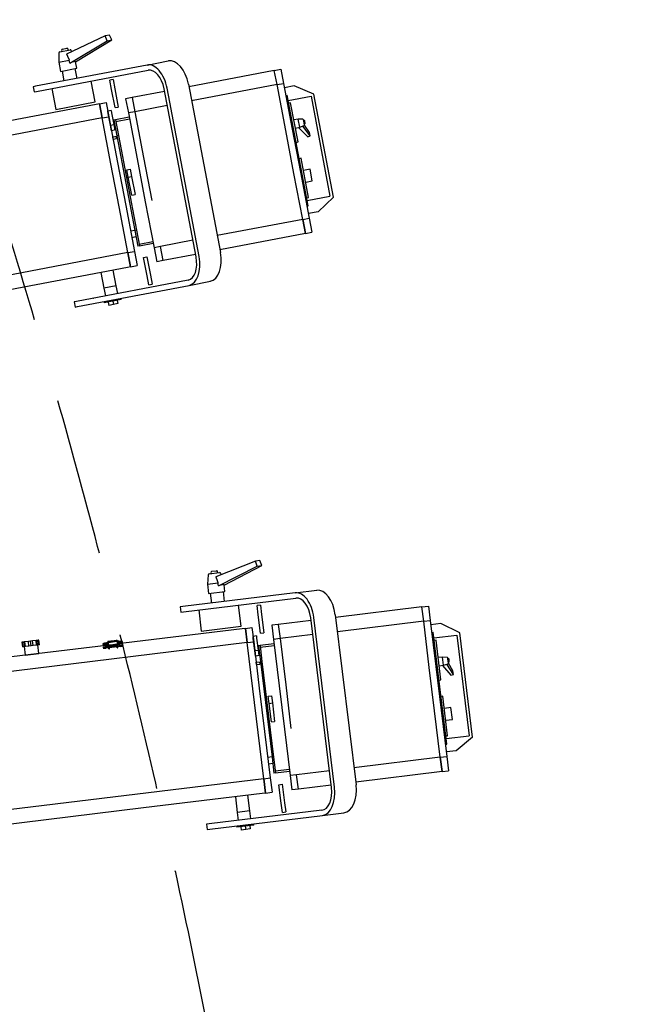
# Model space of a CAD drawing. Extents: x -3990 to 122009, y 1995 to 91002.
# Drawn here: x 71089 to 72241, y 47488 to 49358 of the extents above; entities that cross this region are included whole.
import ezdxf

# ---------------------------------------------------------------- set-up
doc = ezdxf.new("R2010")
doc.units = 0
doc.header["$LTSCALE"] = 200
doc.header["$MEASUREMENT"] = 0
doc.linetypes.add('HID', pattern=[2.3, 1.5, -0.8])
doc.layers.get('0').update_dxf_attribs({"linetype": 'CONTINUOUS'})
for name, color, linetype in [('ETC', 6, 'CONTINUOUS'), ('FIN', 5, 'CONTINUOUS'), ('HID', 7, 'HID')]:
    doc.layers.add(name, color=color, linetype=linetype)

msp = doc.modelspace()

# ---------------------------------------------------------------- linework, layer by layer
for p, q in [((71251.1, 49327.3), (71178, 49292.5)), ((71259.8, 49328.9), (71251.1, 49327.3)), ((71255, 49318.1), (71251.1, 49327.3)), ((71263.7, 49319.7), (71259.8, 49328.9)), ((71184.2, 49275.8), (71255, 49318.1)), ((71195.2, 49277.9), (71263.7, 49319.7)), ((71255, 49318.1), (71263.7, 49319.7)), ((71163.7, 49295.2), (71163.2, 49277.5)), ((71165.4, 49297.2), (71184.8, 49300.9)), ((71168.5, 49299.9), (71168.9, 49297.9)), ((71170.2, 49302.4), (71178.5, 49304)), ((71181.3, 49300.2), (71180.9, 49302.3)), ((71188.1, 49297.3), (71187.1, 49299.7)), ((71330.8, 49272.1), (71119.3, 49231.8)), ((71163.2, 49277.5), (71183.2, 49281.4)), ((71163.2, 49277.5), (71166.5, 49260)), ((71197.5, 49265.9), (71195.1, 49278.1)), ((71330.8, 49272.1), (71371.2, 49279.8)), ((71121.2, 49221.9), (71332.7, 49262.2)), ((71166.5, 49260), (71197.5, 49265.9)), ((71169.6, 49260.6), (71173.2, 49242)), ((71197.9, 49246.7), (71194.4, 49265.3)), ((71220.9, 49251.1), (71220.9, 49251.1)), ((71572.4, 49261.7), (71410.3, 49230.8)), ((71572.4, 49261.7), (71584.8, 49264)), ((71577.6, 49234.9), (71572.4, 49261.7)), ((71584.8, 49264), (71589.9, 49237.2)), ((71119.3, 49231.8), (71114.5, 49230.8)), ((71114.5, 49230.8), (71116.4, 49220.9)), ((71151, 49237.8), (71151, 49237.8)), ((71156, 49238.7), (71156, 49238.8)), ((71164.5, 49240.4), (71164.5, 49240.4)), ((71173.2, 49242), (71173.2, 49242)), ((71232.3, 49202), (71224.7, 49241.6)), ((71266.4, 49244.4), (71260.2, 49243.2)), ((71263.5, 49225.9), (71260.2, 49243.2)), ((71266.4, 49244.4), (71269.7, 49227.1)), ((71409.3, 49235.7), (71470.1, 48916.4)), ((71577.6, 49234.9), (71415.4, 49204)), ((71577.6, 49234.9), (71589.9, 49237.2)), ((71594.1, 49147.8), (71577.6, 49234.9)), ((71589.9, 49237.2), (71606.5, 49150.2)), ((71610.1, 49232.3), (71591.5, 49228.8)), ((71647.7, 49217), (71610.1, 49232.3)), ((71610.1, 49232.3), (71610.1, 49232.3)), ((71116.4, 49220.9), (71121.2, 49221.9)), ((71150.1, 49227.4), (71157.7, 49187.8)), ((71270.1, 49191.2), (71263.5, 49225.9)), ((71266.1, 49212.3), (71266.1, 49212.3)), ((71269.7, 49227.1), (71276.3, 49192.4)), ((71364.2, 49222), (71302.6, 49210.3)), ((71424, 48907.6), (71363.2, 49226.9)), ((71429.7, 48908.7), (71368.9, 49228)), ((71594.3, 49214.5), (71596.7, 49215)), ((71636.8, 49004.6), (71596.7, 49215)), ((71598.8, 49204.5), (71642.1, 49212.7)), ((71642.1, 49212.7), (71678.1, 49023.4)), ((71684.9, 49021.5), (71647.7, 49217)), ((71647.7, 49217), (71647.7, 49217)), ((71234.5, 49197.3), (71011.8, 49154.8)), ((71157.7, 49187.8), (71232.3, 49202)), ((71240.7, 49198.5), (71234.5, 49197.3)), ((71240.7, 49198.5), (71253.1, 49200.8)), ((71240.7, 49198.5), (71245.8, 49171.7)), ((71245.8, 49171.7), (71240.7, 49198.5)), ((71253.1, 49200.8), (71258.2, 49174)), ((71270.1, 49191.2), (71276.3, 49192.4)), ((71302.6, 49210.3), (71290.2, 49207.9)), ((71290.2, 49207.9), (71295.4, 49181.1)), ((71302.6, 49210.3), (71307.7, 49183.5)), ((71369.3, 49195.2), (71307.7, 49183.5)), ((71603.4, 49200.2), (71599.7, 49199.5)), ((71617.5, 49126), (71603.4, 49200.2)), ((71245.8, 49171.7), (71258.2, 49174)), ((71262.5, 49185.5), (71256.3, 49184.3)), ((71257.1, 49180.3), (71256.3, 49184.3)), ((71261.4, 49157.9), (71257.1, 49180.3)), ((71258.2, 49174), (71274.8, 49087)), ((71262.5, 49185.5), (71263.3, 49181.4)), ((71263.3, 49181.4), (71267.6, 49159.1)), ((71307.7, 49183.5), (71295.4, 49181.1)), ((71295.4, 49181.1), (71311.9, 49094)), ((71307.7, 49183.5), (71324.3, 49096.4)), ((71245.8, 49171.7), (70525.7, 49034.4)), ((71262.4, 49084.6), (71245.8, 49171.7)), ((71261.4, 49157.9), (71267.6, 49159.1)), ((71263.4, 49147.4), (71261.4, 49157.9)), ((71267.6, 49159.1), (71269.6, 49148.6)), ((71270.7, 49167.8), (71267.7, 49167.2)), ((71267.7, 49167.2), (71273.4, 49137.5)), ((71296.9, 49172.8), (71270.7, 49167.8)), ((71270.7, 49167.8), (71276.4, 49138.1)), ((71271.3, 49164.8), (71297.5, 49169.8)), ((71618, 49169.4), (71609.6, 49167.8)), ((71626.8, 49169.1), (71618, 49169.4)), ((71620.9, 49153.9), (71618, 49169.4)), ((71620.9, 49153.9), (71629, 49157.4)), ((71640.5, 49137.5), (71626.6, 49156.3)), ((71628.3, 49165.7), (71627.8, 49168.2)), ((71629.2, 49166.7), (71628.1, 49166.5)), ((71629.7, 49158.5), (71628.3, 49165.7)), ((71629.3, 49160.3), (71630.4, 49160.5)), ((71639.2, 49144.3), (71629.7, 49158.1)), ((71630.6, 49164.8), (71630.4, 49165.8)), ((71631.2, 49161.7), (71630.6, 49164.8)), ((71262.2, 49153.4), (71262.2, 49153.4)), ((71271.2, 49148.9), (71263.3, 49147.4)), ((71265.6, 49135.5), (71273.5, 49137.1)), ((71271.8, 49136.7), (71272.6, 49132.6)), ((71276.4, 49138.1), (71273.4, 49137.5)), ((71273.4, 49137.5), (71307.7, 48957.8)), ((71276.4, 49138.1), (71310.6, 48958.3)), ((71609.7, 49066.1), (71594.1, 49147.8)), ((71606.5, 49150.2), (71622.1, 49068.5)), ((71612.5, 49152.3), (71620.9, 49153.9)), ((71618.6, 49153.4), (71635.9, 49136)), ((71635.9, 49136), (71640.5, 49137.5)), ((71640.5, 49137.5), (71639.2, 49144.3)), ((71266.4, 49131.4), (71265.6, 49135.5)), ((71266.4, 49131.4), (71272.6, 49132.6)), ((71613.8, 49125.3), (71617.5, 49126)), ((71278, 49002.9), (71262.4, 49084.6)), ((71274.8, 49087), (71290.4, 49005.3)), ((71311.9, 49094), (71327.5, 49012.3)), ((71324.3, 49096.4), (71339.9, 49014.7)), ((71623.4, 49095), (71619.7, 49094.3)), ((71637.6, 49020.8), (71623.4, 49095)), ((71292.6, 49073), (71298.8, 49074.2)), ((71295.2, 49059.4), (71292.6, 49073)), ((71293.3, 49069.3), (71293.3, 49069.3)), ((71298.8, 49074.2), (71301.4, 49060.6)), ((71626.3, 48979.1), (71609.7, 49066.1)), ((71622.1, 49068.5), (71638.7, 48981.4)), ((71640.2, 49074.5), (71627.8, 49072.1)), ((71644.4, 49052.2), (71640.2, 49074.5)), ((71295.2, 49059.4), (71301.4, 49060.6)), ((71301.8, 49024.8), (71295.2, 49059.4)), ((71301.4, 49060.6), (71308, 49026)), ((71632.1, 49049.9), (71644.4, 49052.2)), ((71298.5, 49042.1), (71298.5, 49042.1)), ((71299.2, 49038.4), (71299.3, 49038.4)), ((71301.8, 49024.8), (71308, 49026)), ((71290.4, 49005.3), (71307, 48918.2)), ((71327.5, 49012.3), (71344.1, 48925.3)), ((71633.9, 49020.1), (71637.6, 49020.8)), ((71634.9, 49015.1), (71678.1, 49023.4)), ((71684.9, 49021.5), (71655.6, 48993.4)), ((71294.6, 48915.9), (71278, 49002.9)), ((71634.4, 49004.1), (71636.8, 49004.6)), ((71655.6, 48993.4), (71637.1, 48989.9)), ((71626.3, 48979.1), (71464.1, 48948.2)), ((71626.3, 48979.1), (71638.7, 48981.4)), ((71626.3, 48979.1), (71631.4, 48952.3)), ((71631.4, 48952.3), (71626.3, 48979.1)), ((71638.7, 48981.4), (71643.8, 48954.6)), ((71307.6, 48958.2), (71299.6, 48956.7)), ((71310.6, 48958.3), (71307.7, 48957.8)), ((71307.7, 48957.8), (71313.3, 48928)), ((71310.6, 48958.3), (71316.3, 48928.6)), ((71631.4, 48952.3), (71469.3, 48921.4)), ((71631.4, 48952.3), (71643.8, 48954.6)), ((71301.9, 48944.8), (71309.8, 48946.3)), ((71342, 48936.6), (71315.7, 48931.6)), ((71316.3, 48928.6), (71342.5, 48933.6)), ((71418, 48939.4), (71356.5, 48927.7)), ((71294.6, 48915.9), (70574.5, 48778.6)), ((71294.6, 48915.9), (71307, 48918.2)), ((71294.6, 48915.9), (71299.7, 48889)), ((71299.7, 48889), (71294.6, 48915.9)), ((71307, 48918.2), (71312.1, 48891.4)), ((71316.3, 48928.6), (71313.3, 48928)), ((71356.5, 48927.7), (71344.1, 48925.3)), ((71344.1, 48925.3), (71349.2, 48898.5)), ((71361.6, 48900.8), (71356.5, 48927.7)), ((71423.1, 48912.6), (71361.6, 48900.8)), ((71324.3, 48906.6), (71330.5, 48907.7)), ((71330.9, 48871.9), (71324.3, 48906.6)), ((71330.5, 48907.7), (71337.1, 48873.1)), ((71361.6, 48900.8), (71349.2, 48898.5)), ((71293.5, 48887.9), (71070.7, 48845.4)), ((71243.2, 48878.3), (71248.8, 48848.6)), ((71272.2, 48853), (71266.6, 48882.7)), ((71299.7, 48889), (71293.5, 48887.9)), ((71299.7, 48889), (71312.1, 48891.4)), ((71328.4, 48885.5), (71328.4, 48885.5)), ((71408.7, 48863.6), (71197.1, 48823.3)), ((71334.2, 48854.6), (71330.9, 48871.9)), ((71334.2, 48854.6), (71340.4, 48855.8)), ((71337.1, 48873.1), (71340.4, 48855.8)), ((71410.6, 48853.7), (71451, 48861.4)), ((71199, 48813.4), (71410.6, 48853.7)), ((71272.2, 48853), (71248.8, 48848.6)), ((71248.8, 48848.6), (71251.7, 48833.7)), ((71275.1, 48838.2), (71272.2, 48853)), ((71275.1, 48838.2), (71275.1, 48838.2)), ((71298.8, 48842.7), (71298.8, 48842.7)), ((71197.1, 48823.3), (71192.3, 48822.4)), ((71192.3, 48822.4), (71194.2, 48812.5)), ((71228.8, 48829.4), (71228.9, 48829.4)), ((71233.8, 48830.3), (71233.8, 48830.3)), ((71242.4, 48831.9), (71242.4, 48831.9)), ((71249.2, 48823), (71249.6, 48820.5)), ((71281.8, 48826.6), (71249.6, 48820.5)), ((71251.1, 48833.6), (71251.1, 48833.6)), ((71257.2, 48821.9), (71258.3, 48815.7)), ((71265.7, 48823.6), (71266.9, 48817.4)), ((71275.5, 48819), (71266.9, 48817.4)), ((71274.3, 48825.2), (71275.5, 48819)), ((71281.8, 48826.6), (71281.4, 48829.1)), ((71194.2, 48812.5), (71199, 48813.4)), ((71266.9, 48817.4), (71258.3, 48815.7)), ((71536.5, 48330.2), (71461.2, 48300.4)), ((71466.3, 48283.3), (71539.7, 48320.7)), ((71477.4, 48284.6), (71548.5, 48321.8)), ((71545.2, 48331.3), (71536.5, 48330.2)), ((71539.7, 48320.7), (71536.5, 48330.2)), ((71539.7, 48320.7), (71548.5, 48321.8)), ((71548.5, 48321.8), (71545.2, 48331.3)), ((71447.1, 48304), (71445.4, 48286.4)), ((71449, 48305.9), (71468.5, 48308.3)), ((71452.2, 48308.4), (71452.5, 48306.4)), ((71454.1, 48310.8), (71462.4, 48311.8)), ((71465, 48307.9), (71464.8, 48310)), ((71471.6, 48304.5), (71470.8, 48306.9)), ((71445.4, 48286.4), (71465.6, 48288.9)), ((71445.4, 48286.4), (71447.6, 48268.7)), ((71478.8, 48272.5), (71477.3, 48284.8)), ((71612.3, 48269.8), (71398.6, 48243.7)), ((71399.8, 48233.7), (71613.5, 48259.8)), ((71447.6, 48268.7), (71478.8, 48272.5)), ((71450.7, 48269.1), (71453, 48250.3)), ((71478, 48253.4), (71475.7, 48272.2)), ((71612.3, 48269.8), (71653.1, 48274.7)), ((71398.6, 48243.7), (71393.7, 48243.1)), ((71393.7, 48243.1), (71394.9, 48233.1)), ((71430.6, 48247.6), (71430.6, 48247.6)), ((71435.6, 48248.2), (71435.6, 48248.2)), ((71444.3, 48249.3), (71444.3, 48249.3)), ((71453, 48250.4), (71453, 48250.3)), ((71501.3, 48256.2), (71501.3, 48256.2)), ((71509.3, 48206.4), (71504.4, 48246.4)), ((71546.1, 48246.5), (71539.9, 48245.7)), ((71542, 48228.2), (71539.9, 48245.7)), ((71546.1, 48246.5), (71548.3, 48229)), ((71852.7, 48243.2), (71688.8, 48223.2)), ((71852.7, 48243.2), (71865.2, 48244.7)), ((71856, 48216.1), (71852.7, 48243.2)), ((71865.2, 48244.7), (71868.5, 48217.6)), ((71394.9, 48233.1), (71399.8, 48233.7)), ((71429, 48237.3), (71433.9, 48197.2)), ((71546.3, 48193.2), (71542, 48228.2)), ((71548.3, 48229), (71552.5, 48193.9)), ((71680.9, 47899.9), (71641.5, 48222.6)), ((71686.7, 47900.6), (71647.3, 48223.3)), ((71688.2, 48228.2), (71727.5, 47905.5)), ((71511.2, 48201.6), (71286.1, 48174.2)), ((71433.9, 48197.2), (71509.3, 48206.4)), ((71517.5, 48202.4), (71511.2, 48201.6)), ((71517.5, 48202.4), (71530, 48203.9)), ((71517.5, 48202.4), (71520.8, 48175.3)), ((71520.8, 48175.3), (71517.5, 48202.4)), ((71530, 48203.9), (71533.3, 48176.8)), ((71543.7, 48214.4), (71543.7, 48214.4)), ((71580, 48210), (71567.5, 48208.5)), ((71567.5, 48208.5), (71570.8, 48181.4)), ((71642.2, 48217.6), (71580, 48210)), ((71580, 48210), (71583.3, 48182.9)), ((71856, 48216.1), (71692.1, 48196.1)), ((71856, 48216.1), (71868.5, 48217.6)), ((71866.7, 48128.1), (71856, 48216.1)), ((71868.5, 48217.6), (71879.2, 48129.7)), ((71888.3, 48211.4), (71869.5, 48209.1)), ((71924.7, 48193.6), (71888.3, 48211.4)), ((71888.3, 48211.4), (71888.3, 48211.4)), ((71538.4, 48188), (71532.1, 48187.2)), ((71532.6, 48183.1), (71532.1, 48187.2)), ((71535.4, 48160.5), (71532.6, 48183.1)), ((71538.4, 48188), (71538.9, 48183.9)), ((71538.9, 48183.9), (71541.6, 48161.3)), ((71546.3, 48193.2), (71552.5, 48193.9)), ((71583.3, 48182.9), (71570.8, 48181.4)), ((71645.5, 48190.5), (71583.3, 48182.9)), ((71583.3, 48182.9), (71594, 48094.9)), ((71871.3, 48194.7), (71873.8, 48195)), ((71899.7, 47982.4), (71873.8, 48195)), ((71875.1, 48184.4), (71918.9, 48189.7)), ((71918.9, 48189.7), (71942.2, 47998.3)), ((71948.8, 47996), (71924.7, 48193.6)), ((71924.7, 48193.6), (71924.7, 48193.6)), ((71520.8, 48175.3), (70793.1, 48086.6)), ((71253.1, 48170.1), (70882.6, 48125)), ((71095, 48176.3), (71093.2, 48176)), ((71093.2, 48176), (71094.3, 48167.3)), ((71096, 48167.5), (71094.3, 48167.3)), ((71097.6, 48176.6), (71095, 48176.3)), ((71096, 48167.5), (71095, 48176.3)), ((71098.6, 48167.8), (71096, 48167.5)), ((71098.9, 48176.7), (71097.6, 48176.6)), ((71098.6, 48167.8), (71097.6, 48176.6)), ((71097.7, 48167.7), (71099.7, 48151.4)), ((71099.9, 48168), (71098.6, 48167.8)), ((71105.6, 48177.6), (71098.9, 48176.7)), ((71099.9, 48168), (71098.9, 48176.7)), ((71106.7, 48168.8), (71099.9, 48168)), ((71109.5, 48178), (71105.6, 48177.6)), ((71106.7, 48168.8), (71105.6, 48177.6)), ((71110.6, 48169.3), (71106.7, 48168.8)), ((71113.4, 48178.5), (71109.5, 48178)), ((71110.6, 48169.3), (71109.5, 48178)), ((71114.4, 48169.7), (71110.6, 48169.3)), ((71120.1, 48179.3), (71113.4, 48178.5)), ((71114.4, 48169.7), (71113.4, 48178.5)), ((71121.2, 48170.6), (71114.4, 48169.7)), ((71121.4, 48179.5), (71120.1, 48179.3)), ((71121.2, 48170.6), (71120.1, 48179.3)), ((71122.5, 48170.7), (71121.2, 48170.6)), ((71124, 48179.8), (71121.4, 48179.5)), ((71122.5, 48170.7), (71121.4, 48179.5)), ((71125.1, 48171), (71122.5, 48170.7)), ((71125.4, 48154.6), (71123.4, 48170.8)), ((71125.7, 48180), (71124, 48179.8)), ((71125.1, 48171), (71124, 48179.8)), ((71126.8, 48171.3), (71125.1, 48171)), ((71126.8, 48171.3), (71125.7, 48180)), ((71246.9, 48172.8), (71247, 48171.5)), ((71247.7, 48166.3), (71247.8, 48165.1)), ((71248.8, 48167), (71255.9, 48169.4)), ((71252.8, 48172.5), (71250.1, 48172.3)), ((71250.3, 48171.1), (71253, 48171.2)), ((71251.8, 48174.3), (71252.6, 48174.4)), ((71252.9, 48171.6), (71252.6, 48174.5)), ((71258.2, 48166.7), (71252.8, 48166)), ((71253.2, 48169.8), (71252.9, 48171.6)), ((71258.3, 48165.4), (71253, 48164.8)), ((71254.4, 48174.8), (71254.8, 48171.8)), ((71256.8, 48172.6), (71254.7, 48172.5)), ((71256.2, 48177.9), (71274.1, 48180.1)), ((71256.2, 48177.9), (71256.3, 48176.8)), ((71256.3, 48176.8), (71256.9, 48176.9)), ((71256.3, 48176.8), (71256.9, 48171.6)), ((71256.4, 48175.8), (71256.4, 48175.8)), ((71256.5, 48175.4), (71256.5, 48175.4)), ((71256.7, 48173.6), (71256.7, 48173.6)), ((71256.8, 48177.8), (71258, 48177.9)), ((71257.6, 48171.2), (71256.8, 48177.8)), ((71256.9, 48172.1), (71256.9, 48172.1)), ((71257.1, 48171.7), (71257.6, 48171.7)), ((71257.6, 48171.4), (71257.2, 48171.3)), ((71257.4, 48169.5), (71257.8, 48169.6)), ((71257.6, 48171.2), (71257.8, 48170)), ((71257.7, 48170.7), (71257.7, 48170.7)), ((71257.8, 48169.6), (71257.8, 48170)), ((71257.8, 48170), (71257.8, 48170)), ((71257.8, 48169.9), (71257.8, 48170)), ((71258.5, 48163.7), (71257.8, 48169.9)), ((71258, 48177.9), (71258.2, 48176.1)), ((71258.2, 48176.6), (71258, 48177.8)), ((71259.7, 48163.7), (71259, 48169.9)), ((71273.7, 48168.5), (71259.4, 48166.8)), ((71273.8, 48167.3), (71259.5, 48165.6)), ((71260.3, 48169.2), (71260.2, 48169.9)), ((71272.2, 48170.7), (71272.1, 48171.4)), ((71272.3, 48179.7), (71273.5, 48179.8)), ((71272.6, 48177.9), (71272.3, 48179.7)), ((71274.1, 48165.5), (71273.3, 48171.6)), ((71273.5, 48179.8), (71274.3, 48173.3)), ((71273.6, 48178.9), (71274.3, 48179)), ((71274.3, 48179), (71274.1, 48180.1)), ((71274.9, 48173.8), (71274.3, 48179)), ((71274.3, 48173.8), (71274.7, 48173.8)), ((71274.7, 48173.5), (71274.3, 48173.4)), ((71274.3, 48173.3), (71274.5, 48172)), ((71274.5, 48172), (71274.5, 48171.9)), ((71275.2, 48165.8), (71274.5, 48171.9)), ((71274.5, 48171.6), (71274.9, 48171.7)), ((71276.8, 48175.2), (71274.8, 48174.8)), ((71280.2, 48169.3), (71274.9, 48168.7)), ((71280.4, 48168.1), (71275, 48167.5)), ((71276.5, 48171.9), (71283.9, 48171.3)), ((71276.9, 48174.5), (71276.6, 48177.5)), ((71276.6, 48177.3), (71276.6, 48177.3)), ((71278.4, 48177.7), (71278.8, 48174.7)), ((71278.4, 48177.5), (71279.2, 48177.6)), ((71281.3, 48176.1), (71278.7, 48175.6)), ((71278.8, 48174.4), (71281.5, 48174.9)), ((71279, 48172.9), (71278.8, 48174.7)), ((71286.1, 48174.2), (71279, 48173.3)), ((71284.5, 48176.1), (71284.4, 48177.3)), ((71285.3, 48169.6), (71285.2, 48170.9)), ((71520.8, 48175.3), (71533.3, 48176.8)), ((71531.5, 48087.3), (71520.8, 48175.3)), ((71533.3, 48176.8), (71544, 48088.8)), ((71545.3, 48169.7), (71542.3, 48169.4)), ((71542.3, 48169.4), (71546, 48139.3)), ((71571.8, 48173), (71545.3, 48169.7)), ((71545.3, 48169.7), (71549, 48139.7)), ((71545.7, 48166.7), (71572.2, 48170)), ((71570.8, 48181.4), (71581.5, 48093.4)), ((71879.4, 48179.8), (71875.7, 48179.4)), ((71888.6, 48104.8), (71879.4, 48179.8)), ((71099.7, 48151.4), (71125.4, 48154.6)), ((71142.3, 48156.6), (71142.3, 48156.6)), ((71535.4, 48160.5), (71541.6, 48161.3)), ((71536.7, 48149.9), (71535.4, 48160.5)), ((71535.9, 48155.9), (71535.9, 48155.9)), ((71544.6, 48150.9), (71536.6, 48149.9)), ((71541.6, 48161.3), (71542.9, 48150.7)), ((71891.9, 48148), (71883.5, 48147)), ((71900.7, 48147.2), (71891.9, 48148)), ((71893.8, 48132.4), (71891.9, 48148)), ((71902, 48143.7), (71901.7, 48146.2)), ((71538, 48137.9), (71546, 48138.9)), ((71538.6, 48133.7), (71538.1, 48137.9)), ((71538.6, 48133.7), (71544.9, 48134.5)), ((71544.4, 48138.6), (71544.9, 48134.5)), ((71549, 48139.7), (71546, 48139.3)), ((71546, 48139.3), (71568.1, 47957.7)), ((71549, 48139.7), (71571.1, 47958.1)), ((71876.8, 48045.6), (71866.7, 48128.1)), ((71879.2, 48129.7), (71889.3, 48047.1)), ((71885.4, 48131.4), (71893.8, 48132.4)), ((71891.4, 48132.1), (71907.5, 48113.6)), ((71893.8, 48132.4), (71902.2, 48135.3)), ((71912.3, 48114.8), (71899.7, 48134.5)), ((71902.9, 48144.6), (71901.9, 48144.5)), ((71902.9, 48136.5), (71902, 48143.7)), ((71902.6, 48138.2), (71903.7, 48138.4)), ((71911.5, 48121.6), (71902.8, 48136)), ((71904.2, 48142.6), (71904.1, 48143.7)), ((71904.6, 48139.5), (71904.2, 48142.6)), ((71907.5, 48113.6), (71912.3, 48114.8)), ((71912.3, 48114.8), (71911.5, 48121.6)), ((71581.5, 48093.4), (71591.6, 48010.8)), ((71594, 48094.9), (71604.1, 48012.4)), ((71884.8, 48104.3), (71888.6, 48104.8)), ((71541.6, 48004.7), (71531.5, 48087.3)), ((71544, 48088.8), (71554.1, 48006.3)), ((71560.8, 48073.7), (71567.1, 48074.5)), ((71562.5, 48060), (71560.8, 48073.7)), ((71567.1, 48074.5), (71568.8, 48060.7)), ((71892.4, 48073.5), (71888.7, 48073.1)), ((71901.5, 47998.5), (71892.4, 48073.5)), ((71561.3, 48070), (71561.3, 48070)), ((71562.5, 48060), (71568.8, 48060.7)), ((71566.8, 48025), (71562.5, 48060)), ((71568.8, 48060.7), (71573, 48025.7)), ((71907.7, 48051.9), (71895.2, 48050.4)), ((71910.5, 48029.4), (71907.7, 48051.9)), ((71564.7, 48042.5), (71564.7, 48042.5)), ((71565.1, 48038.7), (71565.1, 48038.7)), ((71887.5, 47957.6), (71876.8, 48045.6)), ((71889.3, 48047.1), (71900, 47959.1)), ((71566.8, 48025), (71573, 48025.7)), ((71898, 48027.9), (71910.5, 48029.4)), ((71552.3, 47916.8), (71541.6, 48004.7)), ((71554.1, 48006.3), (71564.8, 47918.3)), ((71591.6, 48010.8), (71602.3, 47922.9)), ((71897.8, 47998), (71901.5, 47998.5)), ((71898.4, 47993), (71942.2, 47998.3)), ((71948.8, 47996), (71917.7, 47970)), ((71897.2, 47982.1), (71899.7, 47982.4)), ((71568.1, 47958.2), (71560.1, 47957.2)), ((71571.1, 47958.1), (71568.1, 47957.7)), ((71571.1, 47958.1), (71574.8, 47928)), ((71887.5, 47957.6), (71900, 47959.1)), ((71917.7, 47970), (71899, 47967.7)), ((71900, 47959.1), (71903.3, 47932)), ((71561.5, 47945.2), (71569.5, 47946.1)), ((71568.1, 47957.7), (71571.8, 47927.7)), ((71887.5, 47957.6), (71723.6, 47937.6)), ((71887.5, 47957.6), (71890.8, 47930.5)), ((71890.8, 47930.5), (71887.5, 47957.6)), ((71574.8, 47928), (71571.8, 47927.7)), ((71600.9, 47934.3), (71574.4, 47931)), ((71574.8, 47928), (71601.3, 47931.3)), ((71614.8, 47924.4), (71602.3, 47922.9)), ((71602.3, 47922.9), (71605.6, 47895.8)), ((71677, 47932), (71614.8, 47924.4)), ((71618.1, 47897.3), (71614.8, 47924.4)), ((71890.8, 47930.5), (71726.9, 47910.5)), ((71890.8, 47930.5), (71903.3, 47932)), ((71552.3, 47916.8), (70824.6, 47828.1)), ((71552.3, 47916.8), (71564.8, 47918.3)), ((71552.3, 47916.8), (71555.6, 47889.7)), ((71555.6, 47889.7), (71552.3, 47916.8)), ((71564.8, 47918.3), (71568.1, 47891.2)), ((71581.3, 47905.5), (71587.6, 47906.3)), ((71585.6, 47870.5), (71581.3, 47905.5)), ((71587.6, 47906.3), (71591.9, 47871.2)), ((71680.3, 47904.9), (71618.1, 47897.3)), ((71549.3, 47888.9), (71324.2, 47861.5)), ((71525.8, 47855.6), (71522.1, 47885.6)), ((71555.6, 47889.7), (71549.3, 47888.9)), ((71555.6, 47889.7), (71568.1, 47891.2)), ((71583.9, 47884.2), (71583.9, 47884.2)), ((71618.1, 47897.3), (71605.6, 47895.8)), ((71498.5, 47882.7), (71502.1, 47852.7)), ((71587.7, 47853), (71585.6, 47870.5)), ((71591.9, 47871.2), (71594, 47853.7)), ((71324.2, 47861.5), (70902.9, 47810.1)), ((71662.6, 47857), (71448.9, 47831)), ((71450.1, 47821), (71663.8, 47847)), ((71525.8, 47855.6), (71502.1, 47852.7)), ((71502.1, 47852.7), (71503.9, 47837.7)), ((71527.6, 47840.6), (71525.8, 47855.6)), ((71587.7, 47853), (71594, 47853.7)), ((71663.8, 47847), (71704.7, 47852)), ((71448.9, 47831), (71444, 47830.4)), ((71444, 47830.4), (71445.2, 47820.4)), ((71480.9, 47834.9), (71480.9, 47834.9)), ((71485.9, 47835.5), (71485.9, 47835.5)), ((71494.6, 47836.5), (71494.6, 47836.5)), ((71500.7, 47827.1), (71501, 47824.6)), ((71533.6, 47828.6), (71501, 47824.6)), ((71503.3, 47837.6), (71503.3, 47837.6)), ((71526, 47827.7), (71526.7, 47821.4)), ((71527.6, 47840.6), (71527.6, 47840.6)), ((71533.6, 47828.6), (71533.3, 47831.1)), ((71551.5, 47843.5), (71551.5, 47843.4)), ((71445.2, 47820.4), (71450.1, 47821)), ((71508.6, 47825.6), (71509.4, 47819.3)), ((71518.1, 47820.4), (71509.4, 47819.3)), ((71517.3, 47826.6), (71518.1, 47820.4)), ((71526.7, 47821.4), (71518.1, 47820.4))]:
    msp.add_line(p, q)
for centre, radius, start, end in [((71165.8, 49295.1), 2.1, 100.7895, 178.2607), ((71170.6, 49300.3), 2.1, 100.7895, 190.7895), ((71178.8, 49301.9), 2.1, 10.7895, 100.7895), ((71185.2, 49298.8), 2.1, 23.3183, 100.7895), ((71626.8, 49168), 1.05, 10.7895, 88.2607), ((71628.6, 49158.3), 1.05, 293.3183, 10.7895), ((71629.4, 49165.6), 1.05, 10.7895, 100.7895), ((71630.2, 49161.5), 1.05, 280.7895, 10.7895), ((71449.2, 48303.8), 2.1, 96.9474, 174.4186), ((71454.3, 48308.7), 2.1, 96.9474, 186.9474), ((71462.7, 48309.7), 2.1, 6.9474, 96.9474), ((71468.8, 48306.2), 2.1, 19.4762, 96.9474), ((71900.6, 48146.1), 1.05, 6.9474, 84.4186), ((71901.8, 48136.3), 1.05, 289.4762, 6.9474), ((71903, 48143.6), 1.05, 6.9474, 96.9474), ((71903.6, 48139.4), 1.05, 276.9474, 6.9474)]:
    msp.add_arc(centre, radius, start, end)
for centre, major_axis, ratio, start_param, end_param in [((70824.7, 51137.8), (-545.3, 2907.6), 0.004452, -2.266638, -2.264143), ((71180.4, 49271.2), (-14.7, -7), 0.162275, 3.099776, 4.37568), ((71340.3, 49222.6), (9.4, -49.5), 0.578081, 1.570796, 3.141593), ((71380.7, 49230.3), (-9.4, 49.5), 0.578081, -1.570796, 0), ((71340.3, 49222.6), (-7.5, 39.6), 0.578081, -1.570796, 0), ((71441.5, 48910.9), (9.4, -49.5), 0.578081, 0, 1.570796), ((71401.1, 48903.2), (7.5, -39.6), 0.578081, 0, 1.570796), ((71401.1, 48903.2), (-9.4, 49.5), 0.578081, 3.141593, 4.712389), ((71232.3, 50165.2), (-349.3, 2937.6), 0.004452, -2.266638, -2.264143), ((71462.2, 48279), (-15.1, -6), 0.162275, 3.099776, 4.37568), ((71659.2, 48224.7), (-6.1, 50), 0.578081, -1.570796, 0), ((71618.4, 48219.7), (6.1, -50), 0.578081, 1.570796, 3.141593), ((71618.4, 48219.7), (-4.9, 40), 0.578081, -1.570796, 0), ((71251.9, 48173.4), (-5.04, -0.61), 0.17788, -1.570796, 0.000238), ((71251.9, 48173.4), (-5.04, -0.61), 0.17788, 0.000238, 1.184824), ((71252.1, 48172.2), (-5.04, -0.61), 0.17788, 0.000238, 1.184824), ((71252.7, 48166.9), (-5.04, -0.61), 0.17788, -0.714179, -0.000261), ((71252.7, 48166.9), (-5.04, -0.61), 0.17788, -0.000261, 1.570796), ((71252.8, 48165.7), (-5.04, -0.61), 0.17788, -0.000261, 1.570796), ((71256.7, 48175), (-4.15, -0.51), 0.17788, -1.519751, 0), ((71257.1, 48172.1), (-4.15, -0.51), 0.17788, 0, 1.570796), ((71257.3, 48170.3), (4.15, 0.51), 0.17788, 3.141593, 4.712389), ((71256.7, 48175), (-2.31, -0.28), 0.17788, -1.479058, 0), ((71256.9, 48173.2), (-2.31, -0.28), 0.17788, -1.479058, -0.015756), ((71257.1, 48172.1), (2.31, 0.28), 0.17788, -3.141593, -1.570796), ((71258.9, 48171.4), (-1.3, -0.16), 0.17788, 0, 1.016229), ((71259.1, 48170.2), (-1.3, -0.16), 0.17788, 0, 1.016229), ((71265.9, 48173.1), (-14.7, -1.8), 0.17788, 0.966075, 1.016229), ((71264.9, 48180.9), (14.7, 1.8), 0.17788, -2.081483, -1.060109), ((71265.1, 48179.7), (-14.7, -1.8), 0.17788, 1.060109, 2.081483), ((71265.1, 48179.3), (14.7, 1.8), 0.17788, -2.081483, -1.060109), ((71265.7, 48174.3), (-14.7, -1.8), 0.17788, 1.016229, 2.125363), ((71266.6, 48166.9), (14.7, 1.8), 0.17788, -2.175518, -2.081483), ((71265.9, 48173.1), (14.7, 1.8), 0.17788, -2.081483, -1.060109), ((71266, 48172.3), (14.7, 1.8), 0.17788, -2.081183, -1.986188), ((71266, 48172.3), (14.7, 1.8), 0.17788, -1.986188, -1.155404), ((71266, 48172.3), (14.7, 1.8), 0.17788, -1.155404, -1.060109), ((71273, 48173.1), (1.3, 0.16), 0.17788, -1.016229, 0), ((71273.2, 48171.9), (1.3, 0.16), 0.17788, -1.016229, 0), ((71265.9, 48173.1), (-14.7, -1.8), 0.17788, 2.125363, 2.175518), ((71266.6, 48166.9), (14.7, 1.8), 0.17788, -1.060109, -0.966075), ((71274.3, 48177.2), (4.15, 0.51), 0.17788, 0, 1.519638), ((71274.3, 48177.2), (2.31, 0.28), 0.17788, 0, 1.47896), ((71274.5, 48175.4), (2.31, 0.28), 0.17788, 0, 1.47896), ((71274.6, 48174.2), (-4.15, -0.51), 0.17788, 1.570796, 3.141593), ((71274.6, 48174.2), (2.31, 0.28), 0.17788, -1.570796, 0), ((71274.8, 48172.4), (4.15, 0.51), 0.17788, -1.570796, 0), ((71279.3, 48176.7), (5.04, 0.61), 0.17788, -0.000238, 1.570796), ((71280.1, 48170.2), (5.04, 0.61), 0.17788, -1.570796, 0.000261), ((71280.3, 48169), (5.04, 0.61), 0.17788, -1.570796, 0.000261), ((71279.3, 48176.7), (5.04, 0.61), 0.17788, -1.184824, -0.000238), ((71279.5, 48175.5), (5.04, 0.61), 0.17788, -1.184824, -0.000238), ((71280.1, 48170.2), (5.04, 0.61), 0.17788, 0.000261, 0.714179), ((71698.6, 47902), (6.1, -50), 0.578081, 0, 1.570796), ((71657.7, 47897), (4.9, -40), 0.578081, 0, 1.570796), ((71657.7, 47897), (-6.1, 50), 0.578081, 3.141593, 4.712389)]:
    msp.add_ellipse(centre, major_axis=major_axis, ratio=ratio, start_param=start_param, end_param=end_param)
for points in [[(71178, 49292.5), (71180.2, 49288), (71183.2, 49281.4)], [(71461.2, 48300.4), (71463.1, 48295.7), (71465.6, 48288.9)]]:
    msp.add_rational_spline(points, [1.01028623926, 1.01358712421, 1], degree=2)
at = {"layer": 'ETC'}
for points in [[(69771.9, 54869.6), (69893.6, 54954.4, -0.340717), (69893.6, 34195.5), (69771.9, 34280.2)], [(69800.4, 54828.6), (69883, 54886.1, -0.33915), (69883, 34263.8), (69800.4, 34321.3)]]:
    msp.add_lwpolyline(points, format="xyb", dxfattribs=at)
for centre, radius, start, end in [((55730, 44574.9), 18950, 323.5823, 36.60579), ((55730, 44574.9), 19000, 323.50613, 36.49387), ((55730, 44574.9), 18350, 324.52262, 35.47738), ((55730, 44574.9), 18300, 324.60325, 35.39675), ((56430, 44574.9), 17100, 322.05108, 37.94892)]:
    msp.add_arc(centre, radius, start, end, dxfattribs=at)
at = {"layer": 'FIN'}
for points in [[(69834.7, 54779.4), (69870.2, 54804, -0.337259), (69870.2, 34345.8), (69834.7, 34370.5)], [(69839.9, 54772), (69868.2, 54791.7, -0.336974), (69868.2, 34358.1), (69839.9, 34377.9)], [(69841, 54770.3), (69867.8, 54789, -0.336911), (69867.8, 34360.9), (69841, 34379.5)], [(69846.1, 54763), (69865.8, 54776.7, -0.336626), (69865.8, 34373.2), (69846.1, 34386.9)], [(69860.4, 54742.4, -0.335833), (69860.4, 34407.4)]]:
    msp.add_lwpolyline(points, format="xyb", dxfattribs=at)
at = {"layer": 'HID'}
for centre in [(56430, 44574.9), (56430, 44574.9), (56430, 44574.9), (56430, 44574.9), (56824.1, 44574.9)]:
    msp.add_arc(centre, 14900, 321.59296, 38.40704, dxfattribs=at)

doc.saveas('drawing.dxf')
